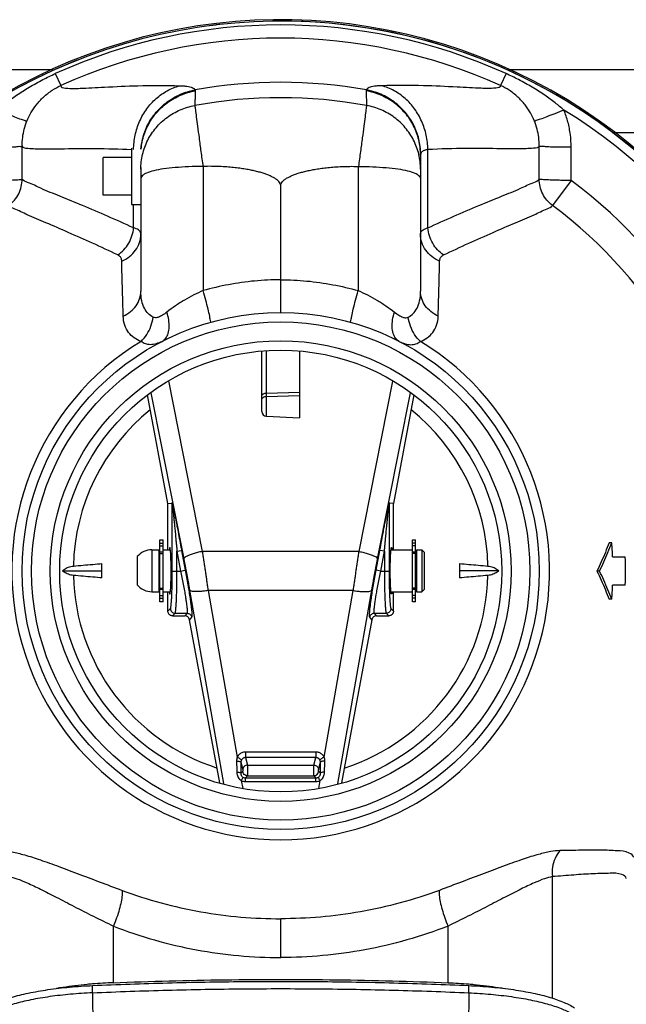
# Model space of a CAD drawing. Units: inches. Extents: x -5.6 to 24.3, y -3.6 to 26.5.
# Drawn here: x 10.8 to 12.8, y 19 to 22.3 of the extents above; entities that cross this region are included whole.
import ezdxf

# ---------------------------------------------------------------- set-up
doc = ezdxf.new("R2010")
doc.units = ezdxf.units.IN
doc.header["$LTSCALE"] = 1.21
doc.header["$MEASUREMENT"] = 0
doc.layers.get('0').update_dxf_attribs({"linetype": 'CONTINUOUS'})
for name, color, linetype in [('02___PRT_ALL_AXES', 7, 'CONTINUOUS'), ('05436C', 7, 'CONTINUOUS'), ('08482', 7, 'CONTINUOUS'), ('08492', 7, 'CONTINUOUS'), ('08918-1', 7, 'CONTINUOUS')]:
    doc.layers.add(name, color=color, linetype=linetype)

msp = doc.modelspace()

# ---------------------------------------------------------------- linework, layer by layer
at = {"color": 7, "linetype": 'Continuous'}
for p, q in [((10.5844, 22.1325), (10.9361, 22.1325)), ((12.4499, 22.1325), (13.3344, 22.1325)), ((10.9441, 22.1189), (10.9622, 22.0789)), ((12.4419, 22.1189), (12.4238, 22.0789)), ((12.7994, 21.9225), (13.3344, 21.9225)), ((11.1031, 21.715), (11.1031, 21.84)), ((12.1578, 21.8481), (12.1578, 21.3952)), ((12.1819, 21.606), (12.1819, 21.866)), ((11.4354, 21.8103), (11.4354, 21.3973)), ((11.9505, 21.8103), (11.9505, 21.3973)), ((11.2281, 21.8008), (11.2281, 21.3952)), ((11.693, 21.4337), (11.693, 21.7463)), ((12.658, 21.7637), (12.5962, 21.6805)), ((11.2041, 21.606), (11.2041, 21.6838)), ((11.6305, 20.9955), (11.6305, 21.1942)), ((11.6453, 20.9799), (11.6453, 21.1954)), ((11.7555, 21.1942), (11.7555, 20.9742)), ((11.3203, 21.0971), (11.4323, 20.53)), ((11.9537, 20.53), (12.0655, 21.0959)), ((11.318, 20.6899), (11.2509, 21.0503)), ((11.2619, 21.0575), (11.3709, 20.5056)), ((11.6453, 21.0566), (11.7555, 21.06)), ((11.6453, 21.0454), (11.7555, 21.0488)), ((12.0151, 20.5056), (12.1241, 21.0575)), ((12.1351, 21.0503), (12.068, 20.6899)), ((11.6453, 20.9799), (11.7555, 20.9742)), ((11.318, 20.6899), (11.3326, 20.6912)), ((11.318, 20.5359), (11.318, 20.6899)), ((11.3328, 20.4651), (11.3328, 20.6898)), ((12.0532, 20.6898), (12.0532, 20.4651)), ((12.068, 20.6899), (12.0534, 20.6912)), ((12.068, 20.5359), (12.068, 20.6899)), ((11.2919, 20.3628), (11.2919, 20.5693)), ((11.2919, 20.5693), (11.3024, 20.5693)), ((11.2919, 20.5577), (11.3024, 20.5577)), ((11.3024, 20.3628), (11.3024, 20.5693)), ((12.1305, 20.3628), (12.1305, 20.5693)), ((12.1305, 20.5693), (12.141, 20.5693)), ((12.141, 20.5577), (12.1305, 20.5577)), ((12.141, 20.3628), (12.141, 20.5693)), ((12.793, 20.5588), (12.7844, 20.5588)), ((11.2919, 20.5487), (11.3024, 20.5487)), ((11.3024, 20.5273), (11.2919, 20.5273)), ((11.3484, 20.5307), (11.3637, 20.5335)), ((11.3484, 20.4651), (11.3484, 20.5307)), ((11.3484, 20.5307), (11.3606, 20.4651)), ((11.3637, 20.5335), (11.3759, 20.4679)), ((11.9537, 20.53), (11.4323, 20.53)), ((12.01, 20.4679), (12.0223, 20.5335)), ((12.0376, 20.5307), (12.0223, 20.5335)), ((12.0254, 20.4651), (12.0376, 20.5307)), ((12.0376, 20.5307), (12.0376, 20.4651)), ((12.141, 20.5487), (12.1305, 20.5487)), ((12.141, 20.5273), (12.1305, 20.5273)), ((11.2919, 20.5239), (11.3024, 20.5239)), ((12.141, 20.5239), (12.1305, 20.5239)), ((12.796, 20.5119), (12.8379, 20.5119)), ((10.9679, 20.466), (11.0992, 20.466)), ((11.0992, 20.4421), (11.0992, 20.4899)), ((11.3328, 20.4651), (11.3606, 20.4651)), ((11.3606, 20.4651), (11.3759, 20.4679)), ((12.0254, 20.4651), (12.01, 20.4679)), ((12.0254, 20.4651), (12.0532, 20.4651)), ((12.2867, 20.4899), (12.2867, 20.4421)), ((12.4181, 20.466), (12.2867, 20.466)), ((12.7525, 20.465), (12.7438, 20.465)), ((11.2919, 20.4081), (11.3024, 20.4081)), ((11.2919, 20.4047), (11.3024, 20.4047)), ((11.318, 20.3317), (11.318, 20.3961)), ((11.3903, 20.4017), (11.5028, 19.7582)), ((11.4516, 20.4001), (11.5485, 19.8462)), ((11.9343, 20.4001), (11.4516, 20.4001)), ((11.8375, 19.8462), (11.9343, 20.4001)), ((11.8832, 19.7582), (11.9957, 20.4017)), ((12.068, 20.3317), (12.068, 20.3961)), ((12.141, 20.4081), (12.1305, 20.4081)), ((12.1305, 20.4047), (12.141, 20.4047)), ((12.8379, 20.4181), (12.796, 20.4181)), ((11.2919, 20.3833), (11.3024, 20.3833)), ((11.2919, 20.3743), (11.3024, 20.3743)), ((11.3024, 20.3628), (11.2919, 20.3628)), ((12.141, 20.3833), (12.1305, 20.3833)), ((12.141, 20.3743), (12.1305, 20.3743)), ((12.141, 20.3628), (12.1305, 20.3628)), ((12.793, 20.3713), (12.7844, 20.3713)), ((11.318, 20.3317), (11.3266, 20.3402)), ((12.0594, 20.3402), (12.068, 20.3317)), ((11.3336, 20.3161), (11.3422, 20.3246)), ((11.3336, 20.3161), (11.3746, 20.3161)), ((11.3422, 20.3246), (11.3817, 20.3246)), ((11.3817, 20.3246), (11.3746, 20.3161)), ((11.3971, 20.3119), (11.39, 20.3033)), ((11.996, 20.3033), (11.9889, 20.3119)), ((12.0042, 20.3246), (12.0438, 20.3246)), ((12.0114, 20.3161), (12.0042, 20.3246)), ((12.0114, 20.3161), (12.0524, 20.3161)), ((12.0438, 20.3246), (12.0524, 20.3161)), ((11.5765, 19.8633), (11.5765, 19.8448)), ((11.8094, 19.8633), (11.5765, 19.8633)), ((11.8094, 19.8448), (11.5765, 19.8448)), ((11.5765, 19.8448), (11.5827, 19.8196)), ((11.8032, 19.8196), (11.8094, 19.8448)), ((11.8094, 19.8633), (11.8094, 19.8448)), ((11.5608, 19.8298), (11.5671, 19.8043)), ((11.5827, 19.8196), (11.8032, 19.8196)), ((11.8188, 19.8043), (11.8251, 19.8298)), ((11.5671, 19.8001), (11.5604, 19.7934)), ((11.5827, 19.7845), (11.5757, 19.7775)), ((11.5757, 19.7775), (11.8103, 19.7775)), ((11.5757, 19.7651), (11.5757, 19.7775)), ((11.5827, 19.7845), (11.8033, 19.7845)), ((11.8103, 19.7775), (11.8033, 19.7845)), ((11.8103, 19.7651), (11.8103, 19.7775)), ((11.8256, 19.7934), (11.8189, 19.8001)), ((11.5621, 19.7683), (11.5667, 19.742)), ((11.5757, 19.7651), (11.8103, 19.7651)), ((11.8193, 19.742), (11.8239, 19.7683)), ((11.693, 19.18), (11.693, 19.3091)), ((11.068, 19.0628), (11.068, 19.087)), ((12.318, 19.0628), (12.318, 19.087))]:
    msp.add_line(p, q, dxfattribs=at)
msp.add_circle((11.693, 20.465), 0.7344, dxfattribs=at)
for centre, radius, start, end in [((11.693, 20.465), 1.8281, 5.1477, 132.5324), ((11.693, 20.465), 1.8156, 65.6383, 114.3617), ((11.693, 20.465), 1.7717, 65.6383, 114.3617), ((11.693, 20.465), 1.6248, 79.9093, 100.0907), ((11.693, 20.465), 1.5738, 79.5611, 100.4389), ((11.693, 20.465), 1.7985, 5.2418, 58.4429), ((11.693, 20.465), 1.6179, 5.8223, 53.3851), ((11.693, 20.465), 1.5143, 6.2297, 53.3851), ((11.693, 20.465), 0.8934, 121.2978, 58.7022), ((11.693, 20.466), 0.6889, 128.9921, 178.7004), ((11.6461, 20.9955), 0.0156, 180, 266.9999), ((11.693, 20.466), 0.6889, 1.2996, 51.0855), ((11.693, 20.465), 1.104, 2.4335, 4.8714), ((11.693, 20.465), 1.1459, 357.6555, 2.3445), ((11.693, 20.466), 0.6889, 181.2996, 252.1667), ((11.693, 20.466), 0.6889, 287.8261, 358.7004), ((11.693, 20.465), 1.104, 355.1286, 357.5665)]:
    msp.add_arc(centre, radius, start, end, dxfattribs=at)
for points, start_tangent, end_tangent in [([(10.7517, 21.9975), (10.7809, 22.0214), (10.8155, 22.0466), (10.8569, 22.0732), (10.9026, 22.0988), (10.9441, 22.1189)], (0.756292, 0.654234), (0.910973, 0.412466)), ([(12.6342, 21.9975), (12.605, 22.0214), (12.5705, 22.0466), (12.5291, 22.0732), (12.4833, 22.0988), (12.4419, 22.1189)], (-0.756292, 0.654234), (-0.910973, 0.412466)), ([(10.85, 21.9612), (10.8631, 21.9881), (10.8811, 22.0149), (10.9051, 22.041), (10.9341, 22.0636), (10.9622, 22.0789)], (0.376098, 0.92658), (0.910918, 0.412586)), ([(10.9622, 22.079), (10.9782, 22.0708), (11.0267, 22.0699), (11.107, 22.0739), (11.2179, 22.0786), (11.3576, 22.0785)], (-0.009576, -0.999954), (0.999569, -0.029353)), ([(11.2041, 21.866), (11.2095, 21.9142), (11.2243, 21.96), (11.2479, 22.0012), (11.2791, 22.0358), (11.3162, 22.062), (11.3576, 22.0785)], (0.01102, 0.999939), (0.966164, 0.257927)), ([(11.2286, 21.8679), (11.234, 21.9011), (11.2515, 21.9482), (11.2794, 21.9902), (11.3162, 22.0247), (11.3599, 22.05), (11.4083, 22.0647)], (0.083564, 0.996502), (0.983882, 0.178819)), ([(11.3576, 22.0785), (11.3701, 22.0779), (11.3814, 22.0766), (11.3911, 22.0747), (11.3991, 22.0721), (11.405, 22.0688), (11.4083, 22.0647)], (0.999569, -0.029342), (0.395514, -0.91846)), ([(11.4083, 22.0647), (11.4088, 22.0631), (11.4089, 22.0614)], (0.392944, -0.919563), (-0.021666, -0.999765)), ([(11.9777, 22.0647), (11.9772, 22.0631), (11.977, 22.0614)], (-0.392944, -0.919563), (0.021666, -0.999765)), ([(12.0283, 22.0785), (12.0159, 22.0779), (12.0046, 22.0766), (11.9948, 22.0747), (11.9869, 22.0721), (11.981, 22.0688), (11.9777, 22.0647)], (-0.999569, -0.029342), (-0.395514, -0.91846)), ([(12.1582, 21.8513), (12.152, 21.9011), (12.1345, 21.9482), (12.1066, 21.9902), (12.0698, 22.0247), (12.026, 22.05), (11.9777, 22.0647)], (-0.006489, 0.999979), (-0.983882, 0.178819)), ([(12.4237, 22.079), (12.4077, 22.0708), (12.3593, 22.0699), (12.279, 22.0739), (12.168, 22.0786), (12.0283, 22.0785)], (0.009576, -0.999954), (-0.999569, -0.029353)), ([(12.1819, 21.866), (12.1765, 21.9142), (12.1616, 21.96), (12.1381, 22.0012), (12.1069, 22.0358), (12.0697, 22.062), (12.0283, 22.0785)], (-0.01102, 0.999939), (-0.966164, 0.257927)), ([(12.536, 21.9612), (12.5229, 21.9881), (12.5049, 22.0149), (12.4808, 22.041), (12.4518, 22.0636), (12.4238, 22.0789)], (-0.376098, 0.92658), (-0.910918, 0.412586)), ([(11.2291, 21.8678), (11.234, 21.8981), (11.2514, 21.9453), (11.2793, 21.9874), (11.3163, 22.0219), (11.3603, 22.047), (11.4089, 22.0614)], (0.09198, 0.995761), (0.98511, 0.171927)), ([(11.4089, 22.0614), (11.4086, 22.0464), (11.4082, 22.0302), (11.4078, 22.0127)], (-0.021657, -0.999765), (-0.023132, -0.999732)), ([(11.977, 22.0614), (11.9774, 22.0464), (11.9777, 22.0302), (11.9781, 22.0127)], (0.021657, -0.999765), (0.023132, -0.999732)), ([(12.1578, 21.8481), (12.1519, 21.8981), (12.1346, 21.9453), (12.1066, 21.9874), (12.0697, 22.0219), (12.0257, 22.047), (11.977, 22.0614)], (0, 1), (-0.98511, 0.171927)), ([(11.2281, 21.8008), (11.234, 21.8503), (11.2512, 21.8971), (11.279, 21.9388), (11.3157, 21.9731), (11.3594, 21.9982), (11.4078, 22.0127)], (0.000001, 1), (0.984406, 0.175912)), ([(11.4078, 22.0127), (11.4096, 21.9988), (11.4126, 21.9756), (11.4167, 21.944), (11.4218, 21.905), (11.4278, 21.8599), (11.4346, 21.8103)], (0.125965, -0.992035), (0.136413, -0.990652)), ([(11.9781, 22.0127), (11.9764, 21.9988), (11.9734, 21.9756), (11.9693, 21.944), (11.9642, 21.905), (11.9582, 21.8599), (11.9514, 21.8103)], (-0.125965, -0.992035), (-0.136413, -0.990652)), ([(12.1578, 21.8008), (12.152, 21.8503), (12.1347, 21.8971), (12.107, 21.9388), (12.0703, 21.9731), (12.0266, 21.9982), (11.9781, 22.0127)], (-0.000001, 1), (-0.984406, 0.175912)), ([(10.7517, 21.9975), (10.7817, 21.9856), (10.8086, 21.9752), (10.8302, 21.9672), (10.8444, 21.9624), (10.85, 21.9612)], (0.926824, -0.375497), (0.845149, 0.534531)), ([(12.6342, 21.9975), (12.6043, 21.9856), (12.5774, 21.9752), (12.5558, 21.9672), (12.5416, 21.9624), (12.536, 21.9612)], (-0.926824, -0.375497), (-0.845149, 0.534531)), ([(12.6582, 21.8737), (12.6556, 21.916), (12.6475, 21.9576), (12.6342, 21.9975)], (0.002063, 0.999998), (-0.375213, 0.926939)), ([(10.8339, 21.8784), (10.8357, 21.9066), (10.8411, 21.9344), (10.85, 21.9612)], (-0.000941, 1), (0.376083, 0.926586)), ([(12.5521, 21.8784), (12.5503, 21.9066), (12.5449, 21.9344), (12.536, 21.9612)], (0.000941, 1), (-0.376083, 0.926586)), ([(10.7278, 21.8737), (10.7605, 21.8739), (10.79, 21.8746), (10.8133, 21.8757), (10.8284, 21.877), (10.8339, 21.8784)], (0.999998, 0.001802), (0.269936, 0.962878)), ([(10.834, 21.7682), (10.8339, 21.8226), (10.8339, 21.8784)], (-0.000544, 1), (-0.00051, 1)), ([(10.8339, 21.8784), (10.8524, 21.8707), (10.8997, 21.8683), (10.975, 21.8692), (11.0771, 21.8699), (11.1967, 21.8664)], (0.354648, -0.935), (0.998576, -0.053344)), ([(12.5521, 21.8784), (12.5336, 21.8707), (12.4863, 21.8683), (12.4109, 21.8692), (12.3088, 21.8699), (12.1819, 21.866)], (-0.354648, -0.935), (-0.998392, -0.056681)), ([(12.552, 21.7682), (12.552, 21.8226), (12.5521, 21.8784)], (0.000544, 1), (0.00051, 1)), ([(12.6582, 21.8737), (12.6254, 21.8739), (12.596, 21.8746), (12.5727, 21.8757), (12.5575, 21.877), (12.5521, 21.8784)], (-0.999998, 0.001802), (-0.269936, 0.962878)), ([(12.658, 21.7637), (12.6581, 21.8179), (12.6582, 21.8737)], (0.002249, 0.999997), (0.002083, 0.999998)), ([(12.1582, 21.8513), (12.1579, 21.8497), (12.1578, 21.8481)], (-0.207827, -0.978166), (0.000002, -1)), ([(12.1819, 21.866), (12.1761, 21.8651), (12.1708, 21.8636), (12.1662, 21.8615), (12.1625, 21.8588), (12.1598, 21.8554), (12.1582, 21.8513)], (-0.993692, -0.112147), (-0.207867, -0.978157)), ([(11.4346, 21.8103), (11.387, 21.8091), (11.3425, 21.8063), (11.3033, 21.8019), (11.2711, 21.7959), (11.2473, 21.7882), (11.2329, 21.7786), (11.2281, 21.7666)], (-0.999964, -0.008499), (0, -1)), ([(11.4346, 21.8103), (11.4349, 21.8103), (11.4352, 21.8103), (11.4354, 21.8103)], (0.999964, 0.008472), (0.999788, 0.020569)), ([(11.693, 21.7463), (11.6913, 21.7535), (11.6865, 21.7604), (11.6796, 21.7666), (11.6711, 21.7721), (11.6613, 21.7772), (11.6501, 21.782), (11.6378, 21.7864), (11.6243, 21.7906), (11.6094, 21.7944), (11.5933, 21.798), (11.5757, 21.8012), (11.5568, 21.8041), (11.5362, 21.8065), (11.5139, 21.8084), (11.4897, 21.8098), (11.4636, 21.8105), (11.4354, 21.8103)], (0, 1), (-0.999788, -0.020569)), ([(11.693, 21.7463), (11.6947, 21.7535), (11.6994, 21.7604), (11.7063, 21.7666), (11.7149, 21.7721), (11.7247, 21.7772), (11.7358, 21.782), (11.7482, 21.7864), (11.7617, 21.7906), (11.7765, 21.7944), (11.7927, 21.798), (11.8102, 21.8012), (11.8292, 21.8041), (11.8498, 21.8065), (11.8721, 21.8084), (11.8962, 21.8098), (11.9223, 21.8105), (11.9505, 21.8103)], (0, 1), (0.999788, -0.020569)), ([(11.9514, 21.8103), (11.9511, 21.8103), (11.9508, 21.8103), (11.9505, 21.8103)], (-0.999964, 0.008472), (-0.999788, 0.020569)), ([(11.9514, 21.8103), (11.999, 21.8091), (12.0435, 21.8063), (12.0827, 21.8019), (12.1148, 21.7959), (12.1386, 21.7882), (12.1531, 21.7786), (12.1578, 21.7666)], (0.999964, -0.008499), (0, -1)), ([(10.728, 21.7637), (10.7554, 21.7639), (10.7808, 21.7643), (10.8026, 21.7651), (10.8194, 21.766), (10.8301, 21.7671), (10.834, 21.7682)], (0.999998, 0.001864), (0.301347, 0.953515)), ([(10.7898, 21.6805), (10.8083, 21.6979), (10.8224, 21.7193), (10.831, 21.7432), (10.834, 21.7682)], (0.802978, 0.596009), (0.000384, 1)), ([(11.2041, 21.606), (11.1178, 21.6445), (11.0348, 21.6799), (10.959, 21.7112), (10.8961, 21.7374), (10.852, 21.7571), (10.834, 21.7682)], (-0.908934, 0.416941), (-0.540701, 0.841215)), ([(12.1819, 21.606), (12.2681, 21.6445), (12.3512, 21.6799), (12.4269, 21.7112), (12.4899, 21.7374), (12.534, 21.7571), (12.552, 21.7682)], (0.908934, 0.416941), (0.540701, 0.841215)), ([(12.5962, 21.6805), (12.5776, 21.6979), (12.5636, 21.7193), (12.5549, 21.7432), (12.552, 21.7682)], (-0.802978, 0.596009), (-0.000384, 1)), ([(12.658, 21.7637), (12.6306, 21.7639), (12.6052, 21.7643), (12.5834, 21.7651), (12.5666, 21.766), (12.5559, 21.7671), (12.552, 21.7682)], (-0.999998, 0.001864), (-0.301347, 0.953515)), ([(11.1517, 21.5158), (11.0679, 21.555), (10.9869, 21.591), (10.9128, 21.6229), (10.851, 21.6495), (10.8077, 21.6693), (10.7898, 21.6805)], (-0.901326, 0.433141), (-0.553472, 0.832868)), ([(12.2343, 21.5158), (12.3181, 21.555), (12.3991, 21.591), (12.4732, 21.6229), (12.535, 21.6495), (12.5782, 21.6693), (12.5962, 21.6805)], (0.901326, 0.433141), (0.553472, 0.832868)), ([(11.1517, 21.5158), (11.1718, 21.533), (11.1879, 21.5547), (11.1989, 21.5795), (11.2041, 21.606)], (0.832101, 0.554624), (0.081415, 0.99668)), ([(11.2281, 21.585), (11.2273, 21.5902), (11.2247, 21.5949), (11.2201, 21.5992), (11.2133, 21.6029), (11.2041, 21.606)], (-0.000001, 1), (-0.969903, 0.24349)), ([(12.1578, 21.585), (12.1587, 21.5902), (12.1613, 21.5949), (12.1659, 21.5992), (12.1727, 21.6029), (12.1819, 21.606)], (0.000001, 1), (0.969903, 0.24349)), ([(12.2343, 21.5158), (12.2141, 21.533), (12.1981, 21.5547), (12.1871, 21.5795), (12.1819, 21.606)], (-0.832101, 0.554624), (-0.081415, 0.99668)), ([(11.1648, 21.4953), (11.1907, 21.5105), (11.2109, 21.5318), (11.2238, 21.5573), (11.2281, 21.585)], (0.922315, 0.38644), (0, 1)), ([(12.2212, 21.4953), (12.1952, 21.5105), (12.175, 21.5318), (12.1622, 21.5573), (12.1578, 21.585)], (-0.922315, 0.38644), (0, 1)), ([(11.1648, 21.4953), (11.1642, 21.5003), (11.1627, 21.5049), (11.1602, 21.5091), (11.1566, 21.5128), (11.1517, 21.5158)], (-0.023863, 0.999715), (-0.901306, 0.433183)), ([(12.2212, 21.4953), (12.2218, 21.5003), (12.2233, 21.5049), (12.2258, 21.5091), (12.2294, 21.5128), (12.2343, 21.5158)], (0.023863, 0.999715), (0.901306, 0.433183)), ([(11.1697, 21.3127), (11.1679, 21.3753), (11.1662, 21.4362), (11.1648, 21.4953)], (-0.030438, 0.999537), (-0.023863, 0.999715)), ([(12.2163, 21.3127), (12.2181, 21.3753), (12.2197, 21.4362), (12.2212, 21.4953)], (0.030438, 0.999537), (0.023863, 0.999715)), ([(11.693, 21.4337), (11.6063, 21.4293), (11.52, 21.4171), (11.4354, 21.3973)], (-0.999982, -0.00592), (-0.962369, -0.271746)), ([(11.693, 21.3244), (11.693, 21.3271), (11.693, 21.3353), (11.693, 21.3484), (11.693, 21.3653), (11.693, 21.3862), (11.693, 21.4096), (11.693, 21.4337)], (-0.000018, 1), (-0.000522, 1)), ([(11.693, 21.4337), (11.7797, 21.4293), (11.866, 21.4171), (11.9505, 21.3973)], (0.999982, -0.00592), (0.962369, -0.271746)), ([(11.1697, 21.3127), (11.1938, 21.3274), (11.2124, 21.347), (11.2241, 21.3702), (11.2281, 21.3952)], (0.912488, 0.409103), (0, 1)), ([(11.2688, 21.3091), (11.2527, 21.3209), (11.2399, 21.3389), (11.2313, 21.3635), (11.2281, 21.3952)], (-0.886065, 0.463561), (0.000018, 1)), ([(11.4354, 21.3973), (11.4043, 21.3828), (11.3733, 21.3658), (11.3431, 21.3465), (11.3147, 21.3258)], (-0.920736, -0.390187), (-0.79065, -0.612268)), ([(11.4594, 21.292), (11.4596, 21.2976), (11.457, 21.3127), (11.4517, 21.3359), (11.4442, 21.3651), (11.4354, 21.3973)], (0.96244, 0.271496), (-0.271068, 0.96256)), ([(11.9265, 21.292), (11.9263, 21.2976), (11.929, 21.3127), (11.9343, 21.3359), (11.9417, 21.3651), (11.9505, 21.3973)], (-0.96244, 0.271496), (0.271068, 0.96256)), ([(11.9505, 21.3973), (11.9816, 21.3828), (12.0127, 21.3658), (12.0429, 21.3465), (12.0713, 21.3258)], (0.920736, -0.390187), (0.79065, -0.612268)), ([(12.1171, 21.3091), (12.1332, 21.3209), (12.1461, 21.3389), (12.1547, 21.3635), (12.1578, 21.3952)], (0.886065, 0.463561), (-0.000018, 1)), ([(12.2163, 21.3127), (12.1922, 21.3274), (12.1736, 21.347), (12.1618, 21.3702), (12.1578, 21.3952)], (-0.912488, 0.409103), (0, 1)), ([(11.2289, 21.2284), (11.2062, 21.2405), (11.1877, 21.2582), (11.175, 21.2822), (11.1697, 21.3127)], (-0.931147, 0.364644), (-0.030291, 0.999541)), ([(11.3147, 21.3258), (11.3001, 21.3155), (11.2875, 21.3091), (11.2771, 21.3071), (11.2688, 21.3091)], (-0.790536, -0.612415), (-0.886607, 0.462524)), ([(11.2988, 21.2286), (11.311, 21.239), (11.319, 21.2551), (11.3224, 21.2759), (11.321, 21.3), (11.3147, 21.3258)], (0.888563, 0.458755), (-0.311406, 0.950277)), ([(12.0872, 21.2286), (12.075, 21.239), (12.0669, 21.2551), (12.0635, 21.2759), (12.065, 21.3), (12.0713, 21.3258)], (-0.888563, 0.458755), (0.311406, 0.950277)), ([(12.0713, 21.3258), (12.0859, 21.3155), (12.0985, 21.3091), (12.1089, 21.3071), (12.1171, 21.3091)], (0.790536, -0.612415), (0.886607, 0.462524)), ([(12.1571, 21.2284), (12.1798, 21.2405), (12.1983, 21.2582), (12.211, 21.2822), (12.2163, 21.3127)], (0.931147, 0.364644), (0.030291, 0.999541)), ([(11.2289, 21.2284), (11.248, 21.2514), (11.2617, 21.2791), (11.2688, 21.3091)], (0.730081, 0.683361), (0.116768, 0.993159)), ([(12.1571, 21.2284), (12.1379, 21.2514), (12.1243, 21.2791), (12.1171, 21.3091)], (-0.730081, 0.683361), (-0.116768, 0.993159)), ([(11.2988, 21.2286), (11.2788, 21.2204), (11.2604, 21.2176), (11.2437, 21.2205), (11.2289, 21.2284)], (-0.888451, -0.458972), (-0.81001, 0.586416)), ([(12.0872, 21.2286), (12.1071, 21.2204), (12.1255, 21.2176), (12.1423, 21.2205), (12.1571, 21.2284)], (0.888451, -0.458972), (0.81001, 0.586416)), ([(11.6305, 21.0473), (11.6312, 21.0501), (11.6333, 21.0526), (11.6365, 21.0546), (11.6407, 21.056), (11.6453, 21.0566)], (0, 1), (0.999517, 0.031069)), ([(11.6305, 21.0362), (11.6312, 21.0389), (11.6333, 21.0414), (11.6365, 21.0435), (11.6407, 21.0448), (11.6453, 21.0454)], (0, 1), (0.999517, 0.031069)), ([(11.3326, 20.6912), (11.3325, 20.6922), (11.3325, 20.6926), (11.3326, 20.6926), (11.3328, 20.6919), (11.3331, 20.6908), (11.3334, 20.6894), (11.3338, 20.6877), (11.3343, 20.6856), (11.3348, 20.6834), (11.3353, 20.6809), (11.3358, 20.6783), (11.3364, 20.6756), (11.337, 20.6727), (11.3376, 20.6696), (11.3383, 20.6662), (11.3391, 20.6625), (11.3399, 20.6584), (11.3408, 20.6538), (11.3418, 20.6488), (11.3429, 20.6432), (11.3441, 20.6371), (11.3454, 20.6303), (11.3468, 20.6229), (11.3484, 20.6147), (11.3501, 20.6059), (11.3519, 20.5962), (11.3539, 20.5856), (11.3561, 20.5741), (11.3585, 20.5616), (11.361, 20.5482), (11.3637, 20.5335)], (-0.109678, 0.993967), (0.183016, -0.98311)), ([(11.3328, 20.6898), (11.3327, 20.6906), (11.3326, 20.6911), (11.3326, 20.6912)], (-0.052204, 0.998636), (-0.997123, -0.075803)), ([(11.3328, 20.6898), (11.3328, 20.6895), (11.333, 20.6887), (11.3331, 20.6874), (11.3333, 20.6858), (11.3335, 20.6839), (11.3338, 20.6817), (11.334, 20.6793), (11.3343, 20.6767), (11.3346, 20.674), (11.3349, 20.6711), (11.3352, 20.668), (11.3355, 20.6646), (11.3359, 20.6609), (11.3363, 20.6569), (11.3368, 20.6524), (11.3373, 20.6474), (11.3378, 20.6418), (11.3384, 20.6357), (11.3391, 20.6289), (11.3398, 20.6214), (11.3406, 20.6132), (11.3414, 20.6043), (11.3424, 20.5944), (11.3434, 20.5837), (11.3445, 20.5721), (11.3457, 20.5594), (11.347, 20.5456), (11.3484, 20.5307)], (0.971019, 0.239001), (0.09268, -0.995696)), ([(12.0223, 20.5335), (12.0248, 20.547), (12.0271, 20.5594), (12.0292, 20.5708), (12.0312, 20.5814), (12.0332, 20.5915), (12.035, 20.6012), (12.0368, 20.6104), (12.0384, 20.6187), (12.0398, 20.6264), (12.0412, 20.6335), (12.0425, 20.6401), (12.0437, 20.6461), (12.0448, 20.6517), (12.0458, 20.6568), (12.0467, 20.6615), (12.0476, 20.6658), (12.0484, 20.6698), (12.0491, 20.6734), (12.0498, 20.6768), (12.0505, 20.6799), (12.0511, 20.6828), (12.0516, 20.6854), (12.0521, 20.6877), (12.0526, 20.6897), (12.053, 20.6913), (12.0533, 20.6924), (12.0535, 20.6927), (12.0535, 20.6923), (12.0534, 20.6912)], (0.183016, 0.98311), (-0.109816, -0.993952)), ([(12.0376, 20.5307), (12.0389, 20.5441), (12.04, 20.5564), (12.0411, 20.5678), (12.0421, 20.5785), (12.043, 20.5885), (12.044, 20.5982), (12.0448, 20.6073), (12.0456, 20.6157), (12.0464, 20.6234), (12.0471, 20.6304), (12.0477, 20.637), (12.0483, 20.643), (12.0488, 20.6486), (12.0493, 20.6537), (12.0498, 20.6584), (12.0502, 20.6628), (12.0506, 20.6667), (12.051, 20.6704), (12.0514, 20.6738), (12.0517, 20.6769), (12.052, 20.6798), (12.0523, 20.6824), (12.0525, 20.6847), (12.0528, 20.6867), (12.053, 20.6883), (12.0531, 20.6894), (12.0532, 20.6898)], (0.09268, 0.995696), (0.998703, -0.050914)), ([(12.0534, 20.6912), (12.0533, 20.6911), (12.0533, 20.6906), (12.0532, 20.6898)], (-0.995769, 0.091897), (-0.05388, -0.998547)), ([(12.7844, 20.5588), (12.7718, 20.5271), (12.7583, 20.4958), (12.7438, 20.465)], (-0.352825, -0.935689), (-0.439375, -0.898304)), ([(12.7525, 20.465), (12.767, 20.4958), (12.7805, 20.5271), (12.793, 20.5588)], (0.438625, 0.89867), (0.352571, 0.935785)), ([(11.4323, 20.53), (11.4165, 20.5266), (11.4018, 20.5226), (11.3892, 20.5181), (11.3794, 20.5137), (11.3732, 20.5094), (11.3709, 20.5056)], (-0.982612, -0.18567), (-0.061467, -0.998109)), ([(11.4323, 20.53), (11.4345, 20.5157), (11.4367, 20.5013), (11.439, 20.4869), (11.4411, 20.4725), (11.4433, 20.458), (11.4454, 20.4435), (11.4475, 20.4291), (11.4496, 20.4146), (11.4516, 20.4001)], (0.156058, -0.987748), (0.138516, -0.99036)), ([(11.9343, 20.4001), (11.9364, 20.4146), (11.9385, 20.4291), (11.9406, 20.4435), (11.9427, 20.458), (11.9448, 20.4725), (11.947, 20.4869), (11.9492, 20.5013), (11.9514, 20.5157), (11.9537, 20.53)], (0.138516, 0.99036), (0.156058, 0.987748)), ([(11.9537, 20.53), (11.9694, 20.5266), (11.9841, 20.5226), (11.9968, 20.5181), (12.0066, 20.5137), (12.0128, 20.5094), (12.0151, 20.5056)], (0.982612, -0.18567), (0.061467, -0.998109)), ([(11.3709, 20.5056), (11.3732, 20.4942), (11.3754, 20.4827), (11.3776, 20.4711), (11.3798, 20.4596), (11.3819, 20.448), (11.3841, 20.4364), (11.3862, 20.4248), (11.3882, 20.4132), (11.3903, 20.4017)], (0.19375, -0.981051), (0.172218, -0.985059)), ([(11.9957, 20.4017), (11.9977, 20.4132), (11.9998, 20.4248), (12.0019, 20.4364), (12.004, 20.448), (12.0062, 20.4596), (12.0084, 20.4711), (12.0106, 20.4827), (12.0128, 20.4942), (12.0151, 20.5056)], (0.172218, 0.985059), (0.19375, 0.981051)), ([(10.9679, 20.466), (10.9735, 20.4704), (10.9801, 20.4745), (10.9877, 20.4779), (10.9959, 20.4803), (11.0042, 20.4816)], (0.746195, 0.665728), (0.996212, 0.086962)), ([(11.0042, 20.4504), (10.9959, 20.4517), (10.9876, 20.4541), (10.9801, 20.4575), (10.9734, 20.4616), (10.9679, 20.466)], (-0.996212, 0.086962), (-0.746195, 0.665728)), ([(11.0042, 20.4816), (11.0366, 20.4845), (11.0683, 20.4872), (11.0992, 20.4899)], (0.996212, 0.086962), (0.996227, 0.086783)), ([(11.3266, 20.3402), (11.3272, 20.3414), (11.3279, 20.3443), (11.3287, 20.3495), (11.3295, 20.3574), (11.3303, 20.368), (11.3311, 20.381), (11.3317, 20.3957), (11.3321, 20.4113), (11.3325, 20.4269), (11.3326, 20.4415), (11.3327, 20.4545), (11.3328, 20.4651)], (0.707098, 0.707115), (0, 1)), ([(11.3422, 20.3246), (11.3428, 20.3259), (11.3435, 20.3292), (11.3443, 20.335), (11.3451, 20.3439), (11.346, 20.3559), (11.3467, 20.3705), (11.3473, 20.3871), (11.3477, 20.4046), (11.3481, 20.4221), (11.3483, 20.4386), (11.3483, 20.4532), (11.3484, 20.4651)], (0.664361, 0.747411), (0, 1)), ([(11.3606, 20.4651), (11.365, 20.4435), (11.3693, 20.421), (11.3732, 20.3995), (11.3764, 20.3804), (11.3788, 20.3648), (11.3805, 20.353), (11.3815, 20.3441), (11.3821, 20.3376), (11.3824, 20.3328), (11.3825, 20.3294), (11.3824, 20.3271), (11.3821, 20.3255), (11.3817, 20.3246)], (0.202554, -0.979271), (-0.678365, -0.734725)), ([(11.3759, 20.4679), (11.3803, 20.444), (11.3846, 20.419), (11.3885, 20.3951), (11.3918, 20.3739), (11.3942, 20.3566), (11.3958, 20.3434), (11.3969, 20.3335), (11.3975, 20.3262), (11.3978, 20.321), (11.3978, 20.3172), (11.3977, 20.3146), (11.3975, 20.3128), (11.3971, 20.3119)], (0.183009, -0.983111), (-0.639083, -0.769138)), ([(11.9889, 20.3119), (11.9885, 20.3128), (11.9882, 20.3146), (11.9881, 20.3172), (11.9882, 20.321), (11.9885, 20.3263), (11.9891, 20.3336), (11.9902, 20.3435), (11.9918, 20.3568), (11.9942, 20.3741), (11.9975, 20.3953), (12.0014, 20.4192), (12.0057, 20.444), (12.01, 20.4679)], (-0.639085, 0.769137), (0.183009, 0.983111)), ([(12.0042, 20.3246), (12.0038, 20.3255), (12.0036, 20.3271), (12.0035, 20.3294), (12.0035, 20.3328), (12.0038, 20.3376), (12.0045, 20.3442), (12.0055, 20.3531), (12.0072, 20.365), (12.0096, 20.3806), (12.0128, 20.3997), (12.0167, 20.4211), (12.021, 20.4435), (12.0254, 20.4651)], (-0.678366, 0.734724), (0.202554, 0.979271)), ([(12.0376, 20.4651), (12.0376, 20.4531), (12.0377, 20.4385), (12.0379, 20.422), (12.0382, 20.4045), (12.0387, 20.387), (12.0393, 20.3705), (12.04, 20.3559), (12.0408, 20.344), (12.0417, 20.3351), (12.0425, 20.3292), (12.0432, 20.3259), (12.0438, 20.3246)], (0, -1), (0.664362, -0.747411)), ([(12.0532, 20.4651), (12.0532, 20.4544), (12.0533, 20.4414), (12.0535, 20.4268), (12.0538, 20.4112), (12.0543, 20.3957), (12.0549, 20.381), (12.0556, 20.3681), (12.0564, 20.3574), (12.0573, 20.3495), (12.0581, 20.3443), (12.0588, 20.3414), (12.0594, 20.3402)], (0, -1), (0.7071, -0.707114)), ([(12.2867, 20.4899), (12.3177, 20.4872), (12.3493, 20.4845), (12.3817, 20.4816)], (0.996227, -0.086783), (0.996212, -0.086962)), ([(12.3817, 20.4816), (12.3901, 20.4803), (12.3983, 20.4779), (12.4059, 20.4745), (12.4125, 20.4704), (12.4181, 20.466)], (0.996212, -0.086962), (0.746195, -0.665728)), ([(12.4181, 20.466), (12.4125, 20.4616), (12.4058, 20.4575), (12.3983, 20.4541), (12.3901, 20.4517), (12.3817, 20.4504)], (-0.746195, -0.665728), (-0.996212, -0.086962)), ([(12.7438, 20.465), (12.7583, 20.4342), (12.7718, 20.4029), (12.7844, 20.3713)], (0.439375, -0.898304), (0.352825, -0.935689)), ([(12.793, 20.3713), (12.7805, 20.4029), (12.767, 20.4342), (12.7525, 20.465)], (-0.352571, 0.935785), (-0.438625, 0.89867)), ([(11.0992, 20.4421), (11.0683, 20.4448), (11.0366, 20.4476), (11.0042, 20.4504)], (-0.996227, 0.086783), (-0.996212, 0.086962)), ([(12.3817, 20.4504), (12.3494, 20.4476), (12.3177, 20.4448), (12.2867, 20.4421)], (-0.996212, -0.086962), (-0.996227, -0.086783)), ([(11.4516, 20.4001), (11.4366, 20.398), (11.4224, 20.3968), (11.4101, 20.3965), (11.4002, 20.3973), (11.3935, 20.3991), (11.3903, 20.4017)], (-0.986297, -0.16498), (-0.415648, 0.909526)), ([(11.9343, 20.4001), (11.9494, 20.398), (11.9635, 20.3968), (11.9759, 20.3965), (11.9858, 20.3973), (11.9925, 20.3991), (11.9957, 20.4017)], (0.986297, -0.16498), (0.415648, 0.909526)), ([(11.3336, 20.3161), (11.3288, 20.3168), (11.3244, 20.3191), (11.321, 20.3225), (11.3187, 20.3269), (11.318, 20.3317)], (-1, 0), (0, 1)), ([(11.3266, 20.3402), (11.3278, 20.3343), (11.3311, 20.3292), (11.3362, 20.3258), (11.3422, 20.3246)], (0.002739, -0.999996), (0.999996, -0.002739)), ([(12.0594, 20.3402), (12.0582, 20.3343), (12.0548, 20.3292), (12.0498, 20.3258), (12.0438, 20.3246)], (-0.002739, -0.999996), (-0.999996, -0.002739)), ([(12.068, 20.3317), (12.0672, 20.3269), (12.065, 20.3225), (12.0616, 20.3191), (12.0572, 20.3168), (12.0524, 20.3161)], (0, -1), (-1, 0)), ([(11.39, 20.3033), (11.3881, 20.3084), (11.3846, 20.3125), (11.3799, 20.3151), (11.3746, 20.3161)], (-0.183017, 0.98311), (-1, 0)), ([(11.3817, 20.3246), (11.387, 20.3237), (11.3917, 20.321), (11.3952, 20.3169), (11.3971, 20.3119)], (0.999997, -0.002276), (0.185254, -0.982691)), ([(12.0042, 20.3246), (11.9989, 20.3237), (11.9943, 20.321), (11.9908, 20.3169), (11.9889, 20.3119)], (-0.999997, -0.002276), (-0.185254, -0.982691)), ([(12.0114, 20.3161), (12.0061, 20.3151), (12.0014, 20.3125), (11.9979, 20.3084), (11.996, 20.3033)], (-1, 0), (-0.183017, -0.98311)), ([(11.5485, 19.8462), (11.5468, 19.8401), (11.5463, 19.8333)], (-0.356528, -0.934285), (0.025242, -0.999681)), ([(11.5765, 19.8633), (11.5716, 19.8629), (11.5662, 19.8616), (11.5608, 19.8592), (11.5558, 19.8557), (11.5516, 19.8513), (11.5485, 19.8462)], (-1, -0.000017), (-0.450521, -0.892766)), ([(11.5485, 19.8462), (11.5537, 19.8435), (11.5581, 19.8407), (11.5612, 19.8382), (11.5625, 19.8364)], (0.900529, -0.434795), (0.178121, -0.984009)), ([(11.5765, 19.8448), (11.5741, 19.8446), (11.5714, 19.844), (11.5687, 19.8428), (11.5662, 19.8411), (11.5641, 19.8389), (11.5625, 19.8364)], (-0.999944, 0.010575), (-0.453379, -0.891318)), ([(11.8375, 19.8462), (11.8349, 19.8505), (11.8315, 19.8544), (11.8274, 19.8578), (11.8229, 19.8603), (11.8182, 19.8621), (11.8136, 19.863), (11.8094, 19.8633)], (-0.450441, 0.892806), (-1, 0.000024)), ([(11.8235, 19.8364), (11.8222, 19.8385), (11.8205, 19.8405), (11.8184, 19.8421), (11.8162, 19.8433), (11.8138, 19.8442), (11.8115, 19.8446), (11.8094, 19.8448)], (-0.453331, 0.891342), (-0.999944, -0.010586)), ([(11.8375, 19.8462), (11.8323, 19.8435), (11.8278, 19.8407), (11.8248, 19.8382), (11.8235, 19.8364)], (-0.900553, -0.434746), (-0.178056, -0.98402)), ([(11.8397, 19.8333), (11.8392, 19.8401), (11.8375, 19.8462)], (0.025236, 0.999682), (-0.356524, 0.934286)), ([(11.5463, 19.8333), (11.5518, 19.8329), (11.5564, 19.8321), (11.5595, 19.8311), (11.5608, 19.8298)], (0.99965, -0.02645), (0.225538, -0.974234)), ([(11.5463, 19.8333), (11.5466, 19.8212), (11.5469, 19.8092), (11.5472, 19.797)], (0.02466, -0.999696), (0.024046, -0.999711)), ([(11.5608, 19.8298), (11.5607, 19.8178), (11.5605, 19.8056), (11.5604, 19.7934)], (-0.011831, -0.99993), (-0.012715, -0.999919)), ([(11.5625, 19.8364), (11.5613, 19.8333), (11.5608, 19.8298)], (-0.453573, -0.891219), (-0.01224, -0.999925)), ([(11.5827, 19.8196), (11.5768, 19.8184), (11.5717, 19.8151), (11.5684, 19.8101), (11.5671, 19.8043)], (-0.999943, -0.010657), (-0.011108, -0.999938)), ([(11.5827, 19.8196), (11.5828, 19.8176), (11.5828, 19.814), (11.5828, 19.8092), (11.5828, 19.8037), (11.5828, 19.798), (11.5828, 19.7928), (11.5828, 19.7886), (11.5827, 19.7857), (11.5827, 19.7845)], (0.030899, -0.999523), (-0.125351, -0.992112)), ([(11.8033, 19.7845), (11.8032, 19.7857), (11.8032, 19.7886), (11.8032, 19.7928), (11.8032, 19.798), (11.8032, 19.8037), (11.8032, 19.8092), (11.8032, 19.814), (11.8032, 19.8176), (11.8032, 19.8196)], (-0.125348, 0.992113), (0.0309, 0.999522)), ([(11.8032, 19.8196), (11.8092, 19.8184), (11.8142, 19.8151), (11.8176, 19.8101), (11.8188, 19.8043)], (0.999943, -0.010657), (0.011108, -0.999938)), ([(11.8251, 19.8298), (11.8247, 19.8333), (11.8235, 19.8364)], (-0.012244, 0.999925), (-0.453574, 0.891219)), ([(11.8397, 19.8333), (11.8342, 19.8329), (11.8296, 19.8321), (11.8264, 19.8311), (11.8251, 19.8298)], (-0.99965, -0.026443), (-0.225545, -0.974233)), ([(11.8256, 19.7934), (11.8254, 19.8056), (11.8253, 19.8178), (11.8251, 19.8298)], (-0.012715, 0.999919), (-0.011831, 0.99993)), ([(11.8388, 19.797), (11.8391, 19.8092), (11.8394, 19.8212), (11.8397, 19.8333)], (0.024046, 0.999711), (0.02466, 0.999696)), ([(11.5472, 19.797), (11.5522, 19.7965), (11.5564, 19.7957), (11.5592, 19.7946), (11.5604, 19.7934)], (0.998812, -0.048721), (0.210587, -0.977575)), ([(11.5472, 19.797), (11.5477, 19.7913), (11.5493, 19.7852), (11.5522, 19.7789), (11.5565, 19.7729), (11.5621, 19.7683)], (0.024037, -0.999711), (0.844076, -0.536224)), ([(11.5604, 19.7934), (11.5606, 19.7905), (11.5614, 19.7874), (11.563, 19.7843), (11.5655, 19.7813), (11.5689, 19.7791)], (-0.027686, -0.999617), (0.894668, -0.446731)), ([(11.5621, 19.7683), (11.5651, 19.7738), (11.5675, 19.7776), (11.5689, 19.7791)], (0.458274, 0.888811), (0.982728, 0.185056)), ([(11.5671, 19.8043), (11.5672, 19.8041), (11.5672, 19.8037), (11.5672, 19.8031), (11.5672, 19.8024), (11.5672, 19.8017), (11.5672, 19.8011), (11.5672, 19.8006), (11.5671, 19.8002), (11.5671, 19.8001)], (0.239904, -0.970797), (-0.709324, -0.704882)), ([(11.5827, 19.7845), (11.5767, 19.7857), (11.5717, 19.7891), (11.5683, 19.7941), (11.5671, 19.8001)], (-0.999996, 0.002739), (-0.002739, 0.999996)), ([(11.5689, 19.7791), (11.5722, 19.7779), (11.5757, 19.7775)], (0.89454, -0.446988), (0.999995, 0.003043)), ([(11.8033, 19.7845), (11.8092, 19.7857), (11.8143, 19.7891), (11.8177, 19.7941), (11.8189, 19.8001)], (0.999996, 0.002739), (0.002739, 0.999996)), ([(11.8103, 19.7775), (11.8138, 19.7779), (11.8171, 19.7791)], (0.999995, -0.003043), (0.89454, 0.446988)), ([(11.8171, 19.7791), (11.8204, 19.7813), (11.823, 19.7843), (11.8246, 19.7874), (11.8254, 19.7905), (11.8256, 19.7934)], (0.894668, 0.446732), (-0.027686, 0.999617)), ([(11.8239, 19.7683), (11.8209, 19.7738), (11.8185, 19.7776), (11.8171, 19.7791)], (-0.458207, 0.888846), (-0.982813, 0.184605)), ([(11.8189, 19.8001), (11.8188, 19.8002), (11.8188, 19.8006), (11.8188, 19.8011), (11.8188, 19.8017), (11.8188, 19.8024), (11.8188, 19.8031), (11.8188, 19.8037), (11.8188, 19.8041), (11.8188, 19.8043)], (-0.709327, 0.70488), (0.239904, 0.970797)), ([(11.8239, 19.7683), (11.8294, 19.7729), (11.8338, 19.7789), (11.8367, 19.7852), (11.8382, 19.7913), (11.8388, 19.797)], (0.844075, 0.536225), (0.024037, 0.999711)), ([(11.8388, 19.797), (11.8338, 19.7965), (11.8296, 19.7957), (11.8268, 19.7946), (11.8256, 19.7934)], (-0.998813, -0.048719), (-0.210576, -0.977577)), ([(11.5621, 19.7683), (11.5687, 19.7659), (11.5757, 19.7651)], (0.896668, -0.442704), (1, 0.000543)), ([(11.8103, 19.7651), (11.8173, 19.7659), (11.8239, 19.7683)], (1, -0.000543), (0.896668, 0.442704)), ([(10.7652, 19.5354), (10.7954, 19.5322), (10.8359, 19.5229), (10.8868, 19.5073), (10.9475, 19.4858), (11.0164, 19.46), (11.0898, 19.4321), (11.1657, 19.4035)], (0.999826, -0.018668), (0.936821, -0.34981)), ([(12.6208, 19.5354), (12.5906, 19.5322), (12.5501, 19.5229), (12.4992, 19.5073), (12.4385, 19.4858), (12.3696, 19.46), (12.2962, 19.4321), (12.2203, 19.4035)], (-0.999826, -0.018668), (-0.936821, -0.34981)), ([(12.6208, 19.5354), (12.605, 19.5098), (12.5964, 19.4803), (12.5958, 19.4492)], (-0.637915, -0.770107), (0.108799, -0.994064)), ([(12.866, 19.5122), (12.8512, 19.5273), (12.8117, 19.5349), (12.7564, 19.5371), (12.6912, 19.5367), (12.6208, 19.5354)], (-0.022888, 0.999738), (-0.999828, -0.018557)), ([(10.7902, 19.4492), (10.8159, 19.4422), (10.8506, 19.4283), (10.8945, 19.4076), (10.947, 19.3809), (11.0067, 19.3498), (11.0706, 19.3173), (11.137, 19.2847)], (0.983302, -0.181982), (0.901642, -0.432484)), ([(12.5958, 19.4492), (12.5701, 19.4422), (12.5353, 19.4283), (12.4915, 19.4076), (12.439, 19.3809), (12.3792, 19.3498), (12.3153, 19.3173), (12.249, 19.2847)], (-0.983302, -0.181982), (-0.901642, -0.432484)), ([(12.8414, 19.4433), (12.827, 19.4559), (12.7877, 19.4601), (12.7323, 19.4586), (12.6668, 19.4544), (12.5958, 19.4492)], (-0.000108, 1), (-0.997531, -0.070229)), ([(11.1657, 19.4035), (11.166, 19.3873), (11.1629, 19.3656), (11.1567, 19.3399), (11.1479, 19.3123), (11.137, 19.2847)], (0.152049, -0.988373), (-0.396542, -0.918017)), ([(11.1657, 19.4035), (11.2957, 19.3617), (11.428, 19.3322), (11.5609, 19.3148), (11.693, 19.3091)], (0.936827, -0.349794), (1, -0.000007)), ([(12.2203, 19.4035), (12.0903, 19.3617), (11.958, 19.3322), (11.825, 19.3148), (11.693, 19.3091)], (-0.936827, -0.349794), (-1, -0.000007)), ([(12.2203, 19.4035), (12.22, 19.3873), (12.223, 19.3656), (12.2292, 19.3399), (12.2381, 19.3123), (12.249, 19.2847)], (-0.152049, -0.988373), (0.396542, -0.918017)), ([(11.137, 19.2847), (11.2738, 19.2384), (11.4133, 19.2057), (11.5536, 19.1864), (11.693, 19.18)], (0.930867, -0.365359), (1, -0.000022)), ([(12.249, 19.2847), (12.1122, 19.2384), (11.9727, 19.2057), (11.8324, 19.1864), (11.693, 19.18)], (-0.930867, -0.365359), (-1, -0.000022)), ([(10.7164, 19.0125), (10.7512, 19.0309), (10.7976, 19.0475), (10.8543, 19.0617), (10.9196, 19.0733), (10.9915, 19.0818), (11.068, 19.087)], (0.831802, 0.555073), (0.999011, 0.044468)), ([(11.068, 19.087), (11.3168, 19.0958), (11.5674, 19.1002), (11.8186, 19.1002), (12.0691, 19.0958), (12.318, 19.087)], (0.999011, 0.044468), (0.999011, -0.044468)), ([(12.318, 19.087), (12.3945, 19.0818), (12.4664, 19.0733), (12.5317, 19.0617), (12.5884, 19.0475), (12.6348, 19.0309), (12.6696, 19.0125)], (0.999011, -0.044468), (0.831802, -0.555073))]:
    msp.add_spline(points, degree=3, dxfattribs=dict(at, start_tangent=start_tangent, end_tangent=end_tangent))
at = {"layer": '02___PRT_ALL_AXES', "color": 7, "linetype": 'Continuous'}
for p, q in [((11.1969, 21.8713), (11.1969, 21.6838)), ((11.1969, 21.84), (11.1031, 21.84)), ((11.1969, 21.715), (11.1031, 21.715)), ((11.1969, 21.6838), (11.2281, 21.6838)), ((11.2649, 20.5359), (11.2649, 20.3961)), ((11.2649, 20.5359), (11.2882, 20.5359)), ((11.2882, 20.5359), (11.2882, 20.3961)), ((11.3024, 20.5359), (11.3264, 20.5359)), ((12.0595, 20.5359), (12.1305, 20.5359)), ((12.1447, 20.5359), (12.1447, 20.3961)), ((12.1447, 20.5359), (12.1617, 20.5359)), ((12.1617, 20.5359), (12.1617, 20.3961)), ((12.1617, 20.5359), (12.1695, 20.5281)), ((12.1695, 20.5281), (12.1695, 20.4039)), ((11.2164, 20.5129), (11.2164, 20.4191)), ((11.2882, 20.5244), (11.2919, 20.5244)), ((12.141, 20.5244), (12.1447, 20.5244)), ((11.2649, 20.3961), (11.2882, 20.3961)), ((11.2882, 20.4076), (11.2919, 20.4076)), ((11.3024, 20.3961), (11.3264, 20.3961)), ((12.0595, 20.3961), (12.1305, 20.3961)), ((12.141, 20.4076), (12.1447, 20.4076)), ((12.1447, 20.3961), (12.1617, 20.3961)), ((12.1617, 20.3961), (12.1695, 20.4039))]:
    msp.add_line(p, q, dxfattribs=at)
for centre, radius, start, end in [((11.693, 20.465), 1.8281, 5.1554, 89.0364), ((11.693, 20.465), 1.8281, 96.1208, 97.4202), ((11.693, 20.465), 1.8281, 111.7176, 115.7069), ((11.2649, 20.4734), 0.0625, 90, 140.8022), ((11.2649, 20.4586), 0.0625, 219.1978, 270)]:
    msp.add_arc(centre, radius, start, end, dxfattribs=at)
at = {"layer": '05436C', "color": 7, "linetype": 'Continuous'}
for p, q in [((11.0679, 19.0628), (11.0691, 18.9392)), ((12.318, 19.0628), (12.3169, 18.9392))]:
    msp.add_line(p, q, dxfattribs=at)
for points, start_tangent, end_tangent in [([(11.0679, 19.0628), (10.9948, 19.0579), (10.9258, 19.05), (10.8628, 19.0392), (10.8073, 19.0259), (10.7611, 19.0105), (10.7253, 18.9933), (10.7008, 18.9748)], (-0.999003, -0.044653), (-0.698598, -0.715514)), ([(11.0679, 19.0628), (11.3168, 19.0717), (11.5674, 19.0761), (11.8186, 19.0761), (12.0692, 19.0717), (12.318, 19.0628)], (0.999003, 0.044653), (0.999003, -0.044653)), ([(12.318, 19.0628), (12.3911, 19.0579), (12.4602, 19.05), (12.5232, 19.0392), (12.5786, 19.0259), (12.6249, 19.0105), (12.6607, 18.9933), (12.6852, 18.9748)], (0.999003, -0.044653), (0.698598, -0.715514))]:
    msp.add_spline(points, degree=3, dxfattribs=dict(at, start_tangent=start_tangent, end_tangent=end_tangent))
at = {"layer": '08482', "color": 7, "linetype": 'Continuous'}
for p, q in [((11.4909, 19.7613), (11.39, 20.3033)), ((11.996, 20.3033), (11.8951, 19.7613))]:
    msp.add_line(p, q, dxfattribs=at)
for points, start_tangent, end_tangent in [([(11.3248, 20.5431), (11.3238, 20.5408), (11.3232, 20.5359)], (-1, 0), (-0.162428, -0.98672)), ([(11.3248, 20.389), (11.3257, 20.3912), (11.3267, 20.3978), (11.3275, 20.4084), (11.3281, 20.4223), (11.3286, 20.4387), (11.3288, 20.4567), (11.3288, 20.4753), (11.3286, 20.4933), (11.3281, 20.5097), (11.3275, 20.5237), (11.3267, 20.5342), (11.3257, 20.5408), (11.3248, 20.5431)], (1, 0), (-1, 0)), ([(12.0612, 20.389), (12.0602, 20.3912), (12.0593, 20.3978), (12.0585, 20.4084), (12.0579, 20.4223), (12.0574, 20.4387), (12.0572, 20.4567), (12.0572, 20.4753), (12.0574, 20.4933), (12.0579, 20.5097), (12.0585, 20.5237), (12.0593, 20.5342), (12.0602, 20.5408), (12.0612, 20.5431)], (-1, 0), (1, 0)), ([(12.0612, 20.5431), (12.0622, 20.5408), (12.0628, 20.5359)], (1, 0), (0.162428, -0.98672)), ([(11.3232, 20.3961), (11.3238, 20.3912), (11.3248, 20.389)], (0.162428, -0.98672), (1, 0)), ([(12.0628, 20.3961), (12.0622, 20.3912), (12.0612, 20.389)], (-0.162428, -0.98672), (-1, 0))]:
    msp.add_spline(points, degree=3, dxfattribs=dict(at, start_tangent=start_tangent, end_tangent=end_tangent))
at = {"layer": '08492', "color": 7, "linetype": 'Continuous'}
for p, q in [((11.2281, 21.8062), (11.2281, 21.8008)), ((12.5958, 19.0448), (12.5958, 19.4492)), ((11.137, 19.0964), (11.137, 19.2847)), ((12.249, 19.0964), (12.249, 19.2847))]:
    msp.add_line(p, q, dxfattribs=at)
for radius in [0.8594, 0.8281, 0.7656]:
    msp.add_circle((11.693, 20.465), radius, dxfattribs=at)
for points, start_tangent, end_tangent in [([(11.0676, 19.0922), (11.05, 19.0906), (10.9688, 19.0806), (10.9479, 19.0772)], (-0.996669, -0.081556), (-0.984996, -0.172576)), ([(11.137, 19.0964), (11.0676, 19.0922)], (-0.999222, -0.039443), (-0.996669, -0.081556)), ([(11.137, 19.0964), (11.507, 19.1061), (11.8789, 19.1061), (12.249, 19.0964)], (0.999222, 0.039443), (0.999222, -0.039443)), ([(12.249, 19.0964), (12.3183, 19.0922)], (0.999222, -0.039443), (0.996669, -0.081556)), ([(12.3183, 19.0922), (12.336, 19.0906), (12.4171, 19.0806), (12.438, 19.0772)], (0.996669, -0.081556), (0.984996, -0.172576))]:
    msp.add_spline(points, degree=3, dxfattribs=dict(at, start_tangent=start_tangent, end_tangent=end_tangent))
at = {"layer": '08918-1', "color": 7, "linetype": 'Continuous'}
msp.add_arc((11.693, 20.465), 1.833, 5.1394, 132.4176, dxfattribs=at)

doc.saveas('drawing.dxf')
